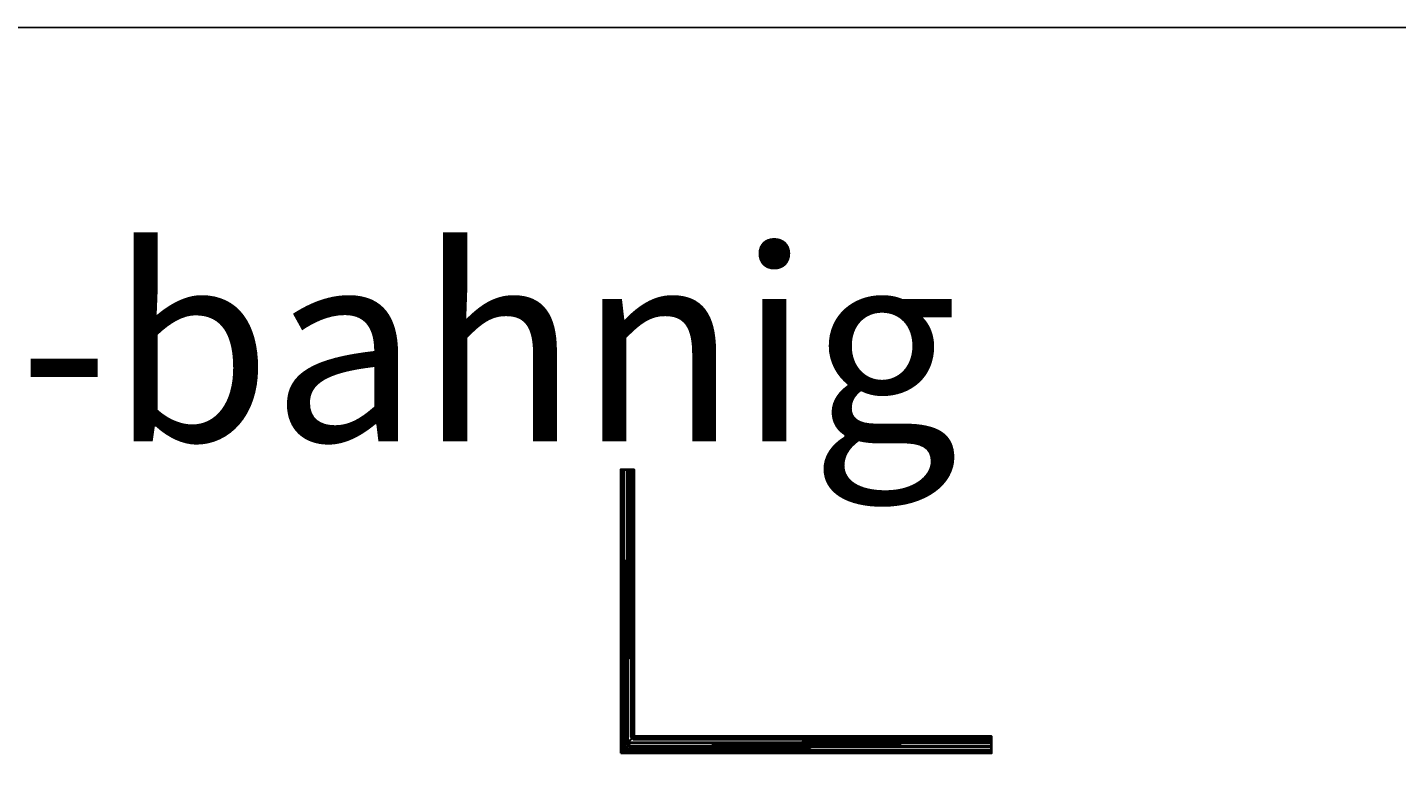
# Model space of a CAD drawing. Units: millimetres. Extents: x -60955 to -3337, y -23873 to 9430.
# Drawn here: x -54882 to -53172, y -5840 to -4896 of the extents above; entities that cross this region are included whole.
import ezdxf

# ---------------------------------------------------------------- set-up
doc = ezdxf.new("R2010")
doc.units = ezdxf.units.MM
doc.header["$LTSCALE"] = 0.8
for name, pattern in [('AM_DIN_F_W050', [6.25, 4.75, -1.5]), ('AM_DIN_G_W050', [13.75, 9.75, -1.5, 1, -1.5]), ('VERDECKT', [9.525, 6.35, -3.175])]:
    doc.linetypes.add(name, pattern=pattern)
for name, color, linetype, lineweight in [('Aluminium-AM_0', 40, 'Continuous', 35), ('Aluminium-AM_0 @ 2', 40, 'Continuous', 35), ('Aluminium-AM_8', 251, 'Continuous', 18), ('AM_7', 5, 'AM_DIN_G_W050', 25), ('AM_8', 251, 'Continuous', 18), ('Chromstahl-AM_0', 2, 'Continuous', 35), ('Chromstahl-AM_3', 41, 'AM_DIN_F_W050', 25), ('Glas-AM_1', 94, 'Continuous', 50), ('Glas-AM_8', 251, 'Continuous', 18), ('Gummi-AM_0', 2, 'Continuous', 35), ('Gummi-AM_8', 251, 'Continuous', 18)]:
    doc.layers.add(name, color=color, linetype=linetype, lineweight=lineweight)
doc.layers.add('Aluminium-AM_3', color=54, linetype='VERDECKT')
doc.layers.add('Rasterlinien', color=255, linetype='Continuous', plot=False)
doc.styles.add('ARIALS', font='ARIALN.TTF')
doc.styles.add('PFI', font='isocp.shx', dxfattribs={"width": 0.9})

# ---------------------------------------------------------------- blocks, each defined once
blk = doc.blocks.new('Bumper')
at = {"layer": 'AM_8'}
h = blk.add_hatch(color=253, dxfattribs=at)
h.dxf.hatch_style = 1
h.paths.add_polyline_path([(0, -0.5), (-4.5, -0.5), (-4.5, -2.5), (0, -2.5)])
at = {"layer": 'Gummi-AM_8'}
h = blk.add_hatch(dxfattribs=at)
h.set_pattern_fill('ANSI37', color=256, scale=0.5)
h.set_pattern_definition([(45, (55.8948, -0.5), (-1.12253, 1.12253), []), (135, (55.8948, -0.5), (-1.12253, -1.12253), [])])
h.paths.add_polyline_path([(0, -0.5), (-4.5, -0.5), (-4.5, -2.5), (0, -2.5)])
at = {"layer": 'Gummi-AM_0'}
blk.add_lwpolyline([(-4.5, -2.5), (-4.5, -0.5), (0, -0.5), (0, -2.5)], close=True, dxfattribs=at)
blk = doc.blocks.new('*U19')
at = {"layer": 'Aluminium-AM_0', "ltscale": 3}
blk.add_lwpolyline([(15, -5), (-4, -5, -0.414214), (-4.5, -4.5), (-4.5, 0), (15.5, 0), (15.5, -4.5, -0.414214)], format="xyb", close=True, dxfattribs=at)
for points in [[(-1, 0), (-1, -5)], [(12, -5), (12, 0)]]:
    blk.add_lwpolyline(points, dxfattribs=at)
at = {"layer": 'Aluminium-AM_3', "ltscale": 3}
for points in [[(-4.5, 0), (-4.5, 12.5, -0.414214), (-4, 13), (-0.5, 13, -0.414214), (0, 12.5), (0, 0)], [(15.5, 0), (15.5, 4.5, 0.414214), (15, 5), (11.5, 5, 0.414214), (11, 4.5), (11, 0)]]:
    blk.add_lwpolyline(points, format="xyb", dxfattribs=at)
at = {"layer": 'AM_7', "xscale": -1, "rotation": 180}
for p in [(0, 12.5), (15.5, 4.5)]:
    blk.add_blockref('Bumper', p, dxfattribs=at)
at = {"layer": 'Aluminium-AM_0 @ 2', "ltscale": 3, "insert": (4.5, -3.3), "char_height": 2, "attachment_point": 1, "rotation": 90, "style": 'PFI'}
blk.add_mtext_dynamic_manual_height_columns('A', width=6.573, gutter_width=40, heights=[0], dxfattribs=at)
blk = doc.blocks.new('*U302')
at = {"layer": 'Aluminium-AM_0', "ltscale": 3}
blk.add_line((-10.5, 9), (-5, 9), dxfattribs=at)
blk.add_lwpolyline([(-4.5, 18), (-10.5, 18, 0.414214), (-11, 17.5), (-11, 9.5)], format="xyb", dxfattribs=at)
blk.add_lwpolyline([(-4, -5), (15, -5, 0.414214), (15.5, -4.5), (15.5, 0), (-4.5, 0), (-4.5, -4.5, 0.414214)], format="xyb", close=True, dxfattribs=at)
for points in [[(-1, -5), (-1, 0)], [(12, 0), (12, -5)]]:
    blk.add_lwpolyline(points, dxfattribs=at)
for centre, start, end in [((-10.5, 9.5), 180, 270), ((-5, 8.5), 0, 90)]:
    blk.add_arc(centre, 0.5, start, end, dxfattribs=at)
at = {"layer": 'Aluminium-AM_3', "ltscale": 3}
for p, q in [((-0.5, 18), (-4.5, 18)), ((-4.5, 8.5), (-4.5, 0)), ((0, 0), (0, 17.5))]:
    blk.add_line(p, q, dxfattribs=at)
blk.add_lwpolyline([(15.5, 0), (15.5, 4.5, 0.414214), (15, 5), (11.5, 5, 0.414214), (11, 4.5), (11, 0)], format="xyb", dxfattribs=at)
blk.add_arc((-0.5, 17.5), 0.5, 0, 90, dxfattribs=at)
at = {"layer": 'AM_7', "rotation": 180}
blk.add_blockref('Bumper', (-11, 17.5), dxfattribs=at)
at = {"layer": 'AM_7', "xscale": -1}
blk.add_blockref('Bumper', (-11, 9.5), dxfattribs=at)
at = {"layer": 'AM_7', "xscale": -1, "rotation": 180}
blk.add_blockref('Bumper', (15.5, 4.5), dxfattribs=at)
at = {"layer": 'Aluminium-AM_0 @ 2', "ltscale": 3, "insert": (6.5, -3.3), "char_height": 2, "attachment_point": 7, "rotation": 90, "style": 'PFI'}
blk.add_mtext_dynamic_manual_height_columns('B', width=6.573, gutter_width=40, heights=[0], dxfattribs=at)
blk = doc.blocks.new('*U20')
at = {"layer": 'Aluminium-AM_0', "ltscale": 3}
blk.add_lwpolyline([(-4, -5), (15, -5, 0.414214), (15.5, -4.5), (15.5, 0), (-4.5, 0), (-4.5, -4.5, 0.414214)], format="xyb", close=True, dxfattribs=at)
for points in [[(-1, -5), (-1, 0)], [(12, 0), (12, -5)]]:
    blk.add_lwpolyline(points, dxfattribs=at)
at = {"layer": 'Aluminium-AM_3', "ltscale": 3}
for points in [[(-4.5, 0), (-4.5, 4.5, -0.414214), (-4, 5), (-0.5, 5, -0.414214), (0, 4.5), (0, 0)], [(15.5, 0), (15.5, 12.5, 0.414214), (15, 13), (11.5, 13, 0.414214), (11, 12.5), (11, 0)]]:
    blk.add_lwpolyline(points, format="xyb", dxfattribs=at)
at = {"layer": 'AM_7', "xscale": -1, "rotation": 180}
for p in [(0, 4.5), (15.5, 12.5)]:
    blk.add_blockref('Bumper', p, dxfattribs=at)
at = {"layer": 'Aluminium-AM_0 @ 2', "ltscale": 3, "insert": (4.4, -3.3), "char_height": 2, "attachment_point": 1, "rotation": 90, "style": 'PFI'}
blk.add_mtext_dynamic_manual_height_columns('C', width=6.573, gutter_width=40, heights=[0], dxfattribs=at)
blk = doc.blocks.new('*U303')
at = {"layer": 'Aluminium-AM_0', "ltscale": 3}
blk.add_line((21.5, 9), (16, 9), dxfattribs=at)
blk.add_lwpolyline([(15, -5), (-4, -5, -0.414214), (-4.5, -4.5), (-4.5, 0), (15.5, 0), (15.5, -4.5, -0.414214)], format="xyb", close=True, dxfattribs=at)
for points in [[(-1, 0), (-1, -5)], [(12, -5), (12, 0)]]:
    blk.add_lwpolyline(points, dxfattribs=at)
blk.add_lwpolyline([(15.5, 18), (21.5, 18, -0.414214), (22, 17.5), (22, 9.5)], format="xyb", dxfattribs=at)
for centre, start, end in [((16, 8.5), 90, 180), ((21.5, 9.5), 270, 0)]:
    blk.add_arc(centre, 0.5, start, end, dxfattribs=at)
at = {"layer": 'Aluminium-AM_3', "ltscale": 3}
for p, q in [((11, 0), (11, 17.5)), ((11.5, 18), (15.5, 18)), ((15.5, 8.5), (15.5, 0))]:
    blk.add_line(p, q, dxfattribs=at)
blk.add_lwpolyline([(-4.5, 0), (-4.5, 4.5, -0.414214), (-4, 5), (-0.5, 5, -0.414214), (0, 4.5), (0, 0)], format="xyb", dxfattribs=at)
blk.add_arc((11.5, 17.5), 0.5, 90, 180, dxfattribs=at)
at = {"layer": 'AM_7', "xscale": -1, "rotation": 180}
for p in [(0, 4.5), (22, 17.5)]:
    blk.add_blockref('Bumper', p, dxfattribs=at)
at = {"layer": 'AM_7'}
blk.add_blockref('Bumper', (22, 9.5), dxfattribs=at)
at = {"layer": 'Aluminium-AM_0 @ 2', "ltscale": 3, "insert": (4.5, -3.3), "char_height": 2, "attachment_point": 1, "rotation": 90, "style": 'PFI'}
blk.add_mtext_dynamic_manual_height_columns('D', width=6.573, gutter_width=40, heights=[0], dxfattribs=at)
blk = doc.blocks.new('*U304')
at = {"layer": 'Aluminium-AM_0', "ltscale": 3}
blk.add_line((21.5, 9), (16, 9), dxfattribs=at)
blk.add_lwpolyline([(15, -5), (-4, -5, -0.414214), (-4.5, -4.5), (-4.5, 0), (15.5, 0), (15.5, -4.5, -0.414214)], format="xyb", close=True, dxfattribs=at)
for points in [[(-1, 0), (-1, -5)], [(12, -5), (12, 0)]]:
    blk.add_lwpolyline(points, dxfattribs=at)
blk.add_lwpolyline([(15.5, 18), (21.5, 18, -0.414214), (22, 17.5), (22, 9.5)], format="xyb", dxfattribs=at)
for centre, start, end in [((16, 8.5), 90, 180), ((21.5, 9.5), 270, 0)]:
    blk.add_arc(centre, 0.5, start, end, dxfattribs=at)
at = {"layer": 'Aluminium-AM_3', "ltscale": 3}
for p, q in [((11, 0), (11, 17.5)), ((11.5, 18), (15.5, 18)), ((15.5, 8.5), (15.5, 0))]:
    blk.add_line(p, q, dxfattribs=at)
blk.add_lwpolyline([(-4.5, 0), (-4.5, 4.5, -0.414214), (-4, 5), (-0.5, 5, -0.414214), (0, 4.5), (0, 0)], format="xyb", dxfattribs=at)
blk.add_arc((11.5, 17.5), 0.5, 90, 180, dxfattribs=at)
at = {"layer": 'AM_7', "xscale": -1, "rotation": 180}
for p in [(0, 4.5), (22, 17.5)]:
    blk.add_blockref('Bumper', p, dxfattribs=at)
at = {"layer": 'AM_7'}
blk.add_blockref('Bumper', (22, 9.5), dxfattribs=at)
at = {"layer": 'Aluminium-AM_0 @ 2', "ltscale": 3, "insert": (4.5, -3.3), "char_height": 2, "attachment_point": 1, "rotation": 90, "style": 'PFI'}
blk.add_mtext_dynamic_manual_height_columns('D', width=6.573, gutter_width=40, heights=[0], dxfattribs=at)
blk = doc.blocks.new('*U288')
at = {"layer": 'Aluminium-AM_0', "ltscale": 3}
blk.add_line((-10.5, 9), (-5, 9), dxfattribs=at)
blk.add_lwpolyline([(-4.5, 18), (-10.5, 18, 0.414214), (-11, 17.5), (-11, 9.5)], format="xyb", dxfattribs=at)
blk.add_lwpolyline([(-4, -5), (15, -5, 0.414214), (15.5, -4.5), (15.5, 0), (-4.5, 0), (-4.5, -4.5, 0.414214)], format="xyb", close=True, dxfattribs=at)
for points in [[(-1, -5), (-1, 0)], [(12, 0), (12, -5)]]:
    blk.add_lwpolyline(points, dxfattribs=at)
for centre, start, end in [((-10.5, 9.5), 180, 270), ((-5, 8.5), 0, 90)]:
    blk.add_arc(centre, 0.5, start, end, dxfattribs=at)
at = {"layer": 'Aluminium-AM_3', "ltscale": 3}
for p, q in [((-0.5, 18), (-4.5, 18)), ((-4.5, 8.5), (-4.5, 0)), ((0, 0), (0, 17.5))]:
    blk.add_line(p, q, dxfattribs=at)
blk.add_lwpolyline([(15.5, 0), (15.5, 4.5, 0.414214), (15, 5), (11.5, 5, 0.414214), (11, 4.5), (11, 0)], format="xyb", dxfattribs=at)
blk.add_arc((-0.5, 17.5), 0.5, 0, 90, dxfattribs=at)
at = {"layer": 'AM_7', "rotation": 180}
blk.add_blockref('Bumper', (-11, 17.5), dxfattribs=at)
at = {"layer": 'AM_7', "xscale": -1}
blk.add_blockref('Bumper', (-11, 9.5), dxfattribs=at)
at = {"layer": 'AM_7', "xscale": -1, "rotation": 180}
blk.add_blockref('Bumper', (15.5, 4.5), dxfattribs=at)
at = {"layer": 'Aluminium-AM_0 @ 2', "ltscale": 3, "insert": (6.5, -3.3), "char_height": 2, "attachment_point": 7, "rotation": 90, "style": 'PFI'}
blk.add_mtext_dynamic_manual_height_columns('B', width=6.573, gutter_width=40, heights=[0], dxfattribs=at)
blk = doc.blocks.new('*U289')
at = {"layer": 'Aluminium-AM_0', "ltscale": 3}
blk.add_line((21.5, 9), (16, 9), dxfattribs=at)
blk.add_lwpolyline([(15, -5), (-4, -5, -0.414214), (-4.5, -4.5), (-4.5, 0), (15.5, 0), (15.5, -4.5, -0.414214)], format="xyb", close=True, dxfattribs=at)
for points in [[(-1, 0), (-1, -5)], [(12, -5), (12, 0)]]:
    blk.add_lwpolyline(points, dxfattribs=at)
blk.add_lwpolyline([(15.5, 18), (21.5, 18, -0.414214), (22, 17.5), (22, 9.5)], format="xyb", dxfattribs=at)
for centre, start, end in [((16, 8.5), 90, 180), ((21.5, 9.5), 270, 0)]:
    blk.add_arc(centre, 0.5, start, end, dxfattribs=at)
at = {"layer": 'Aluminium-AM_3', "ltscale": 3}
for p, q in [((11, 0), (11, 17.5)), ((11.5, 18), (15.5, 18)), ((15.5, 8.5), (15.5, 0))]:
    blk.add_line(p, q, dxfattribs=at)
blk.add_lwpolyline([(-4.5, 0), (-4.5, 4.5, -0.414214), (-4, 5), (-0.5, 5, -0.414214), (0, 4.5), (0, 0)], format="xyb", dxfattribs=at)
blk.add_arc((11.5, 17.5), 0.5, 90, 180, dxfattribs=at)
at = {"layer": 'AM_7', "xscale": -1, "rotation": 180}
for p in [(0, 4.5), (22, 17.5)]:
    blk.add_blockref('Bumper', p, dxfattribs=at)
at = {"layer": 'AM_7'}
blk.add_blockref('Bumper', (22, 9.5), dxfattribs=at)
at = {"layer": 'Aluminium-AM_0 @ 2', "ltscale": 3, "insert": (4.5, -3.3), "char_height": 2, "attachment_point": 1, "rotation": 90, "style": 'PFI'}
blk.add_mtext_dynamic_manual_height_columns('D', width=6.573, gutter_width=40, heights=[0], dxfattribs=at)
blk = doc.blocks.new('Endkappe Laufschiene 4-bahnig')
at = {"layer": 'Aluminium-AM_0', "ltscale": 3}
blk.add_lwpolyline([(-106, 0), (0, 0), (0, 3), (-106, 3)], close=True, dxfattribs=at)
blk = doc.blocks.new('Endkappe Laufschiene 3-Bahnig')
at = {"layer": 'Aluminium-AM_0', "ltscale": 3}
blk.add_lwpolyline([(-83, 0), (0, 0), (0, 3), (-83, 3)], close=True, dxfattribs=at)
blk = doc.blocks.new('265322232')
at = {"ltscale": 3}
h = blk.add_hatch(dxfattribs=at)
h.set_pattern_fill('ANSI37', color=256, scale=4.7)
h.set_pattern_definition([(45, (55.895, 0), (-10.5518, 10.5518), []), (135, (55.895, 0), (-10.5518, -10.5518), [])])
h.paths.add_polyline_path([(0, -2.4), (0.8, -2.4), (0.8, 2.4), (0, 2.4)])
h = blk.add_hatch(dxfattribs=at)
h.set_pattern_fill('ANSI37', color=256, scale=0.38)
h.set_pattern_definition([(45, (55.8948, 0), (-0.853124, 0.853124), []), (135, (55.8948, 0), (-0.853124, -0.853124), [])])
h.paths.add_polyline_path([(0, -2.4), (0.8, -2.4), (0.8, 2.4), (0, 2.4)])
at = {"layer": 'Gummi-AM_8'}
h = blk.add_hatch(color=253, dxfattribs=at)
h.dxf.hatch_style = 1
h.paths.add_polyline_path([(0.8, 2.4), (0, 2.4), (0, -2.4), (0.8, -2.4)])
at = {"layer": 'Gummi-AM_0'}
for p, q in [((4.6, 1.7), (0.8, 1.2)), ((4.6, 1.4), (0.8, 1)), ((4.6, 1.2), (0.8, 0.7)), ((4.6, 0.9), (0.8, 0.5)), ((4.6, 0.5), (0.8, 0.5)), ((4.6, 0.2), (0.8, 0.2)), ((4.6, 0), (0.8, 0)), ((4.6, -0.3), (0.8, -0.3)), ((4.6, -0.9), (0.8, -0.5)), ((4.6, -0.5), (0.8, -0.5)), ((4.6, -1.2), (0.8, -0.8)), ((0.8, -1), (4.6, -1.4)), ((4.6, -1.7), (0.8, -1.3))]:
    blk.add_line(p, q, dxfattribs=at)
blk.add_lwpolyline([(0, -2.4), (0.8, -2.4), (0.8, 2.4), (0, 2.4)], close=True, dxfattribs=at)
blk = doc.blocks.new('111122014')
at = {"layer": 'Aluminium-AM_8'}
h = blk.add_hatch(color=157, dxfattribs=at)
h.dxf.hatch_style = 1
h.paths.add_polyline_path([(0.3, 9.8, 0.414214), (0.1, 10), (-29.2, 10, 0.414214), (-29.7, 9.5), (-29.7, 6.9, 0.414214), (-29.2, 6.4), (-26.1, 6.4, 0.414214), (-25.9, 6.6), (-25.9, 7.2, 0.414214), (-26.1, 7.4), (-26.8, 7.4, -0.414214), (-27, 7.6), (-27, 8.5, -0.414214), (-26.8, 8.7), (-21.9, 8.7, -0.414214), (-21.7, 8.5), (-21.7, 7.5, -0.414214), (-21.8, 7.4), (-22.5, 7.4, 0.414214), (-22.7, 7.2), (-22.7, 6.6, 0.414214), (-22.5, 6.4), (-19.9, 6.4, 0.414214), (-19.7, 6.6), (-19.7, 8.3, -0.414214), (-19.5, 8.5), (-16.4, 8.5, -0.414214), (-16.2, 8.3), (-16.2, 7.2, 0.414214), (-16, 7), (-14.4, 7, 0.414214), (-14.2, 7.2), (-14.2, 8.3, -0.414214), (-14, 8.5), (-9.9, 8.5, -0.414214), (-9.7, 8.3), (-9.7, 7.2, 0.414214), (-9.5, 7), (-7.9, 7, 0.414214), (-7.7, 7.2), (-7.7, 7.8, -0.414214), (-7.5, 8), (-6.4, 8, -0.414214), (-6.2, 7.8), (-6.2, 6.5, 0.414214), (-6, 6.3), (-5.4, 6.3, 0.414214), (-5.2, 6.5), (-5.2, 7.8, -0.414214), (-5, 8), (-2.2, 8, -0.414214), (-2, 7.8), (-2, 0.7, 0.198912), (-1.9, 0.5), (-1.6, 0.1, -0.414214), (-1.6, -0.1), (-1.9, -0.5, 0.198912), (-2, -0.7), (-2, -7.8, -0.414214), (-2.2, -8), (-5, -8, -0.414214), (-5.2, -7.8), (-5.2, -6.4, 0.414214), (-5.4, -6.2), (-6, -6.2, 0.414214), (-6.2, -6.4), (-6.2, -7.8, -0.414214), (-6.4, -8), (-7.5, -8, -0.414214), (-7.7, -7.8), (-7.7, -7.2, 0.414214), (-7.9, -7), (-9.5, -7, 0.414214), (-9.7, -7.2), (-9.7, -8.3, -0.414214), (-9.9, -8.5), (-14, -8.5, -0.414214), (-14.2, -8.3), (-14.2, -7.2, 0.414214), (-14.4, -7), (-16, -7, 0.414214), (-16.2, -7.2), (-16.2, -8.3, -0.414214), (-16.4, -8.5), (-19.5, -8.5, -0.414214), (-19.7, -8.3), (-19.7, -6.5, 0.414214), (-19.9, -6.3), (-22.5, -6.3, 0.414214), (-22.7, -6.5), (-22.7, -7.1, 0.414214), (-22.5, -7.3), (-21.8, -7.3, -0.414214), (-21.7, -7.4), (-21.7, -8.4, -0.414214), (-21.9, -8.7), (-26.8, -8.7, -0.414214), (-27, -8.4), (-27, -7.5, -0.414214), (-26.8, -7.3), (-26.1, -7.3, 0.414214), (-25.9, -7.1), (-25.9, -6.5, 0.414214), (-26.1, -6.3), (-29.2, -6.3, 0.414214), (-29.7, -6.8), (-29.7, -9.5, 0.414214), (-29.2, -10), (0.1, -10, 0.414214), (0.3, -9.8), (0.3, -7.7, 0.305615), (0.1, -7.5, -0.305615), (0, -7.3), (0, 7.3, -0.305615), (0.1, 7.5, 0.305615), (0.3, 7.7)])
at = {"layer": 'Aluminium-AM_0', "ltscale": 0.2}
blk.add_lwpolyline([(-2, 7.8, 0.414214), (-2.2, 8), (-5, 8, 0.414214), (-5.2, 7.8), (-5.2, 6.5, -0.414214), (-5.4, 6.3), (-6, 6.3, -0.414214), (-6.2, 6.5), (-6.2, 7.8, 0.414214), (-6.4, 8), (-7.5, 8, 0.414214), (-7.7, 7.8), (-7.7, 7.2, -0.414214), (-7.9, 7), (-9.5, 7, -0.414214), (-9.7, 7.2), (-9.7, 8.3, 0.414214), (-9.9, 8.5), (-14, 8.5, 0.414214), (-14.2, 8.3), (-14.2, 7.2, -0.414214), (-14.4, 7), (-16, 7, -0.414214), (-16.2, 7.2), (-16.2, 8.3, 0.414214), (-16.4, 8.5), (-19.5, 8.5, 0.414214), (-19.7, 8.3), (-19.7, 6.6, -0.414214), (-19.9, 6.4), (-22.5, 6.4, -0.414214), (-22.7, 6.6), (-22.7, 7.2, -0.414214), (-22.5, 7.4), (-21.8, 7.4, 0.414214), (-21.7, 7.5), (-21.7, 8.5, 0.414214), (-21.9, 8.7), (-26.8, 8.7, 0.414214), (-27, 8.5), (-27, 7.6, 0.414214), (-26.8, 7.4), (-26.1, 7.4, -0.414214), (-25.9, 7.2), (-25.9, 6.6, -0.414214), (-26.1, 6.4), (-29.2, 6.4, -0.414214), (-29.7, 6.9), (-29.7, 9.5, -0.414214), (-29.2, 10), (0.1, 10, -0.414214), (0.3, 9.8), (0.3, 7.7, -0.305615), (0.1, 7.5, 0.305615), (0, 7.3), (0, -7.3, 0.305615), (0.1, -7.5, -0.305615), (0.3, -7.7), (0.3, -9.8, -0.414214), (0.1, -10), (-29.2, -10, -0.414214), (-29.7, -9.5), (-29.7, -6.8, -0.414214), (-29.2, -6.3), (-26.1, -6.3, -0.414214), (-25.9, -6.5), (-25.9, -7.1, -0.414214), (-26.1, -7.3), (-26.8, -7.3, 0.414214), (-27, -7.5), (-27, -8.4, 0.414214), (-26.8, -8.7), (-21.9, -8.7, 0.414214), (-21.7, -8.4), (-21.7, -7.4, 0.414214), (-21.8, -7.3), (-22.5, -7.3, -0.414214), (-22.7, -7.1), (-22.7, -6.5, -0.414214), (-22.5, -6.3), (-19.9, -6.3, -0.414214), (-19.7, -6.5), (-19.7, -8.3, 0.414214), (-19.5, -8.5), (-16.4, -8.5, 0.414214), (-16.2, -8.3), (-16.2, -7.2, -0.414214), (-16, -7), (-14.4, -7, -0.414214), (-14.2, -7.2), (-14.2, -8.3, 0.414214), (-14, -8.5), (-9.9, -8.5, 0.414214), (-9.7, -8.3), (-9.7, -7.2, -0.414214), (-9.5, -7), (-7.9, -7, -0.414214), (-7.7, -7.2), (-7.7, -7.8, 0.414214), (-7.5, -8), (-6.4, -8, 0.414214), (-6.2, -7.8), (-6.2, -6.4, -0.414214), (-6, -6.2), (-5.4, -6.2, -0.414214), (-5.2, -6.4), (-5.2, -7.8, 0.414214), (-5, -8), (-2.2, -8, 0.414214), (-2, -7.8), (-2, -0.7, -0.198912), (-1.9, -0.5), (-1.6, -0.1, 0.414214), (-1.6, 0.1), (-1.9, 0.5, -0.198912), (-2, 0.7)], format="xyb", close=True, dxfattribs=at)
at = {"rotation": 270}
blk.add_blockref('265322232', (-24.3, 8.7), dxfattribs=at)
at = {"xscale": -1, "rotation": 270}
blk.add_blockref('265322232', (-24.3, -8.7), dxfattribs=at)

msp = doc.modelspace()

# ---------------------------------------------------------------- hatches: boundary and pattern name
at = {"layer": 'Glas-AM_8'}
h = msp.add_hatch(color=134, dxfattribs=at)
h.dxf.hatch_style = 1
h.paths.add_polyline_path([(-54128.687, -5569.967), (-54128.587, -5570.067), (-54127.187, -5570.067), (-54127.087, -5569.967), (-54127.087, -5450.167), (-54127.187, -5450.067), (-54128.587, -5450.067), (-54128.687, -5450.167)])
h = msp.add_hatch(color=134, dxfattribs=at)
h.dxf.hatch_style = 1
h.paths.add_polyline_path([(-54133.287, -5682.767), (-54133.187, -5682.867), (-54131.787, -5682.867), (-54131.687, -5682.767), (-54131.687, -5562.967), (-54131.787, -5562.867), (-54133.187, -5562.867), (-54133.287, -5562.967)])
h = msp.add_hatch(color=134, dxfattribs=at)
h.dxf.hatch_style = 1
h.paths.add_polyline_path([(-54137.887, -5795.567), (-54137.787, -5795.667), (-54136.387, -5795.667), (-54136.287, -5795.567), (-54136.287, -5675.767), (-54136.387, -5675.667), (-54137.787, -5675.667), (-54137.887, -5675.767)])
h = msp.add_hatch(color=134, dxfattribs=at)
h.dxf.hatch_style = 1
h.paths.add_polyline_path([(-53905.387, -5794.867), (-53905.287, -5794.767), (-53905.287, -5793.367), (-53905.387, -5793.267), (-54025.187, -5793.267), (-54025.287, -5793.367), (-54025.287, -5794.767), (-54025.187, -5794.867)])
h = msp.add_hatch(color=134, dxfattribs=at)
h.dxf.hatch_style = 1
h.paths.add_polyline_path([(-53792.587, -5790.267), (-53792.487, -5790.167), (-53792.487, -5788.767), (-53792.587, -5788.667), (-53912.387, -5788.667), (-53912.487, -5788.767), (-53912.487, -5790.167), (-53912.387, -5790.267)])
h = msp.add_hatch(color=134, dxfattribs=at)
h.dxf.hatch_style = 1
h.paths.add_polyline_path([(-53679.787, -5785.667), (-53679.687, -5785.567), (-53679.687, -5784.167), (-53679.787, -5784.067), (-53799.587, -5784.067), (-53799.687, -5784.167), (-53799.687, -5785.567), (-53799.587, -5785.667)])
h = msp.add_hatch(color=134, dxfattribs=at)
h.dxf.hatch_style = 1
h.paths.add_polyline_path([(-54018.187, -5799.467), (-54018.087, -5799.367), (-54018.087, -5797.967), (-54018.187, -5797.867), (-54137.987, -5797.867), (-54138.087, -5797.967), (-54138.087, -5799.367), (-54137.987, -5799.467)])

# ---------------------------------------------------------------- linework, layer by layer
at = {"layer": 'Aluminium-AM_0', "ltscale": 3}
for points in [[(-54140.784, -5802.364), (-53678.287, -5802.36), (-53678.287, -5781.16), (-54124.184, -5781.164), (-54124.184, -5448.667), (-54140.784, -5448.667)], [(-54125.887, -5570.067), (-54125.887, -5450.067), (-54129.887, -5450.067), (-54129.887, -5570.067)], [(-54130.487, -5682.867), (-54130.487, -5562.867), (-54134.487, -5562.867), (-54134.487, -5682.867)], [(-54135.087, -5795.667), (-54135.087, -5675.667), (-54139.087, -5675.667), (-54139.087, -5795.667)], [(-54138.087, -5800.667), (-54018.087, -5800.667), (-54018.087, -5796.667), (-54138.087, -5796.667)], [(-54025.287, -5796.067), (-53905.287, -5796.067), (-53905.287, -5792.067), (-54025.287, -5792.067)], [(-53912.487, -5791.467), (-53792.487, -5791.467), (-53792.487, -5787.467), (-53912.487, -5787.467)], [(-53799.687, -5786.867), (-53679.687, -5786.867), (-53679.687, -5782.867), (-53799.687, -5782.867)]]:
    msp.add_lwpolyline(points, close=True, dxfattribs=at)
for points in [[(-54140.687, -5448.667), (-54140.687, -5802.267)], [(-54140.228, -5801.808), (-54140.228, -5448.667)], [(-54129.487, -5450.067), (-54129.487, -5570.067)], [(-54126.287, -5450.067), (-54126.287, -5570.067)], [(-54124.747, -5448.667), (-54124.747, -5781.727)], [(-54124.287, -5781.267), (-54124.287, -5448.667)], [(-54134.087, -5562.867), (-54134.087, -5682.867)], [(-54130.887, -5562.867), (-54130.887, -5682.867)], [(-54138.687, -5675.667), (-54138.687, -5795.667)], [(-54135.487, -5675.667), (-54135.487, -5795.667)], [(-54124.184, -5781.164), (-54129.984, -5786.964), (-54129.984, -5791.564), (-54140.784, -5802.364)], [(-54018.087, -5797.067), (-54138.087, -5797.067)], [(-53678.287, -5781.724), (-54124.747, -5781.727)], [(-54124.287, -5781.267), (-53678.287, -5781.264)], [(-53905.287, -5792.467), (-54025.287, -5792.467)], [(-53905.287, -5795.667), (-54025.287, -5795.667)], [(-53792.487, -5787.867), (-53912.487, -5787.867)], [(-53792.487, -5791.067), (-53912.487, -5791.067)], [(-53679.687, -5783.267), (-53799.687, -5783.267)], [(-53679.687, -5786.467), (-53799.687, -5786.467)], [(-53678.287, -5802.264), (-54140.687, -5802.267)], [(-54140.228, -5801.808), (-53678.287, -5801.804)], [(-54018.087, -5800.267), (-54138.087, -5800.267)]]:
    msp.add_lwpolyline(points, dxfattribs=at)
at = {"layer": 'Chromstahl-AM_0', "ltscale": 3}
for points in [[(-54137.583, -5674.667), (-54137.583, -5448.667), (-54136.59, -5448.667), (-54136.59, -5674.667)], [(-54132.983, -5561.867), (-54132.983, -5448.667), (-54131.99, -5448.667), (-54131.99, -5561.867)], [(-54128.383, -5571.067), (-54128.383, -5781.97), (-54127.39, -5781.97), (-54127.39, -5571.067)], [(-54132.983, -5683.867), (-54132.983, -5791.17), (-54131.99, -5791.17), (-54131.99, -5683.867)], [(-53913.487, -5789.963), (-54129.984, -5789.963), (-54129.984, -5788.97), (-53913.487, -5788.97)], [(-54026.287, -5794.563), (-54129.59, -5794.563), (-54129.59, -5793.57), (-54026.287, -5793.57)], [(-53800.687, -5784.37), (-54124.99, -5784.37), (-54124.99, -5785.363), (-53800.687, -5785.363)], [(-53904.311, -5793.57), (-53678.287, -5793.567), (-53678.287, -5794.56), (-53904.311, -5794.563)], [(-53791.487, -5788.97), (-53678.287, -5788.967), (-53678.287, -5789.96), (-53791.487, -5789.963)], [(-54017.087, -5798.17), (-53678.287, -5798.167), (-53678.287, -5799.16), (-54017.087, -5799.163)]]:
    msp.add_lwpolyline(points, dxfattribs=at)
at = {"layer": 'Chromstahl-AM_3', "ltscale": 3}
for points in [[(-54128.383, -5448.667), (-54128.383, -5571.067)], [(-54127.39, -5571.067), (-54127.39, -5448.667)], [(-54132.983, -5683.867), (-54132.983, -5561.867)], [(-54131.99, -5561.867), (-54131.99, -5683.867)], [(-54136.59, -5674.667), (-54136.59, -5795.77), (-54137.583, -5795.77), (-54137.583, -5674.667)], [(-54026.287, -5793.57), (-53904.287, -5793.57)], [(-53904.287, -5794.563), (-54026.287, -5794.563)], [(-53913.487, -5788.97), (-53791.487, -5788.97)], [(-53791.487, -5789.963), (-53913.487, -5789.963)], [(-53800.687, -5784.37), (-53678.287, -5784.367)], [(-53678.287, -5785.36), (-53800.687, -5785.363)], [(-54017.087, -5799.163), (-54134.19, -5799.163), (-54134.19, -5798.17), (-54017.087, -5798.17)]]:
    msp.add_lwpolyline(points, dxfattribs=at)
at = {"layer": 'Glas-AM_1', "ltscale": 3}
for points in [[(-54127.087, -5569.967), (-54127.087, -5450.167), (-54127.187, -5450.067), (-54128.587, -5450.067), (-54128.687, -5450.167), (-54128.687, -5569.967), (-54128.587, -5570.067), (-54127.187, -5570.067), (-54127.087, -5569.967)], [(-54131.687, -5682.767), (-54131.687, -5562.967), (-54131.787, -5562.867), (-54133.187, -5562.867), (-54133.287, -5562.967), (-54133.287, -5682.767), (-54133.187, -5682.867), (-54131.787, -5682.867), (-54131.687, -5682.767)], [(-54136.287, -5795.567), (-54136.287, -5675.767), (-54136.387, -5675.667), (-54137.787, -5675.667), (-54137.887, -5675.767), (-54137.887, -5795.567), (-54137.787, -5795.667), (-54136.387, -5795.667), (-54136.287, -5795.567)], [(-54025.187, -5794.867), (-53905.387, -5794.867), (-53905.287, -5794.767), (-53905.287, -5793.367), (-53905.387, -5793.267), (-54025.187, -5793.267), (-54025.287, -5793.367), (-54025.287, -5794.767), (-54025.187, -5794.867)], [(-53912.387, -5790.267), (-53792.587, -5790.267), (-53792.487, -5790.167), (-53792.487, -5788.767), (-53792.587, -5788.667), (-53912.387, -5788.667), (-53912.487, -5788.767), (-53912.487, -5790.167), (-53912.387, -5790.267)], [(-53799.587, -5785.667), (-53679.787, -5785.667), (-53679.687, -5785.567), (-53679.687, -5784.167), (-53679.787, -5784.067), (-53799.587, -5784.067), (-53799.687, -5784.167), (-53799.687, -5785.567), (-53799.587, -5785.667)], [(-54137.987, -5799.467), (-54018.187, -5799.467), (-54018.087, -5799.367), (-54018.087, -5797.967), (-54018.187, -5797.867), (-54137.987, -5797.867), (-54138.087, -5797.967), (-54138.087, -5799.367), (-54137.987, -5799.467)]]:
    msp.add_lwpolyline(points, dxfattribs=at)
for p in [(-54127.087, -5450.067), (-54131.687, -5562.867), (-54127.087, -5570.067), (-54136.287, -5675.667), (-54131.687, -5682.867), (-54136.287, -5795.667), (-54025.287, -5794.867), (-53912.487, -5790.267), (-53906.287, -5794.867), (-53799.687, -5785.667), (-53793.487, -5790.267), (-53680.687, -5785.667), (-54138.087, -5799.467), (-54019.087, -5799.467)]:
    msp.add_point(p, dxfattribs=at)
at = {"layer": 'Glas-AM_8', "ltscale": 3}
for points in [[(-54128.42, -5570.067), (-54128.42, -5450.067)], [(-54128.153, -5570.067), (-54128.153, -5450.067)], [(-54127.887, -5570.067), (-54127.887, -5450.067)], [(-54127.62, -5570.067), (-54127.62, -5450.067)], [(-54127.353, -5570.067), (-54127.353, -5450.067)], [(-54133.02, -5682.867), (-54133.02, -5562.867)], [(-54132.753, -5682.867), (-54132.753, -5562.867)], [(-54132.487, -5682.867), (-54132.487, -5562.867)], [(-54132.22, -5682.867), (-54132.22, -5562.867)], [(-54131.953, -5682.867), (-54131.953, -5562.867)], [(-54137.62, -5795.667), (-54137.62, -5675.667)], [(-54137.353, -5795.667), (-54137.353, -5675.667)], [(-54137.087, -5795.667), (-54137.087, -5675.667)], [(-54136.82, -5795.667), (-54136.82, -5675.667)], [(-54136.553, -5795.667), (-54136.553, -5675.667)], [(-54025.287, -5793.533), (-53905.287, -5793.533)], [(-54025.287, -5793.8), (-53905.287, -5793.8)], [(-54025.287, -5794.067), (-53905.287, -5794.067)], [(-54025.287, -5794.333), (-53905.287, -5794.333)], [(-54025.287, -5794.6), (-53905.287, -5794.6)], [(-53912.487, -5788.933), (-53792.487, -5788.933)], [(-53912.487, -5789.2), (-53792.487, -5789.2)], [(-53912.487, -5789.467), (-53792.487, -5789.467)], [(-53912.487, -5789.733), (-53792.487, -5789.733)], [(-53912.487, -5790), (-53792.487, -5790)], [(-53799.687, -5784.333), (-53679.687, -5784.333)], [(-53799.687, -5784.6), (-53679.687, -5784.6)], [(-53799.687, -5784.867), (-53679.687, -5784.867)], [(-53799.687, -5785.133), (-53679.687, -5785.133)], [(-53799.687, -5785.4), (-53679.687, -5785.4)], [(-54138.087, -5798.133), (-54018.087, -5798.133)], [(-54138.087, -5798.4), (-54018.087, -5798.4)], [(-54138.087, -5798.667), (-54018.087, -5798.667)], [(-54138.087, -5798.933), (-54018.087, -5798.933)], [(-54138.087, -5799.2), (-54018.087, -5799.2)]]:
    msp.add_lwpolyline(points, dxfattribs=at)
at = {"layer": 'Rasterlinien'}
msp.add_lwpolyline([(-32198.906, -4896.073), (-60954.91, -4896.073), (-60954.91, -9196.073), (-32198.906, -9196.073)], dxfattribs=at)

# ---------------------------------------------------------------- block references
at = {"layer": 'Aluminium-AM_0', "yscale": 0.2, "zscale": 0.2}
for name, p, xscale, rotation in [('111122014', (-54127.887, -5448.117), -0.2, 270), ('*U19', (-54126.787, -5450.067), 0.2, 180), ('*U288', (-54131.387, -5562.867), 0.2, 180), ('*U302', (-54135.987, -5675.667), 0.2, 180), ('*U20', (-54138.087, -5797.567), 0.2, 270), ('*U20', (-54025.287, -5792.967), 0.2, 270), ('*U303', (-54018.087, -5799.767), 0.2, 89.99999999999999), ('*U20', (-53912.487, -5788.367), 0.2, 270), ('*U304', (-53905.287, -5795.167), 0.2, 89.99999999999999), ('*U20', (-53799.687, -5783.767), 0.2, 270), ('*U289', (-53792.487, -5790.567), 0.2, 89.99999999999999), ('111122014', (-53677.736, -5784.867), -0.2, 180), ('*U20', (-53679.687, -5785.967), 0.2, 89.99999999999999)]:
    msp.add_blockref(name, p, dxfattribs=dict(at, xscale=xscale, rotation=rotation))
at = {"layer": 'Aluminium-AM_0', "xscale": 0.2, "yscale": 0.2, "zscale": 0.2}
for p in [(-54128.987, -5570.067), (-54133.587, -5682.867), (-54138.187, -5795.667)]:
    msp.add_blockref('*U19', p, dxfattribs=at)
at = {"layer": 'Chromstahl-AM_0', "xscale": 0.2, "yscale": 0.2, "zscale": 0.2}
msp.add_blockref('Endkappe Laufschiene 3-Bahnig', (-54124.184, -5448.667), dxfattribs=at)
at = {"layer": 'Chromstahl-AM_0', "xscale": 0.2, "yscale": 0.2, "zscale": 0.2, "rotation": 270}
msp.add_blockref('Endkappe Laufschiene 4-bahnig', (-53678.287, -5802.36), dxfattribs=at)

# ---------------------------------------------------------------- texts
at = {"layer": 'AM_7', "color": 0, "style": 'ARIALS'}
msp.add_text('vivoslide - Eckanlage 3- auf 4-bahnig', height=240, dxfattribs=at).set_placement((-59258.29, -5412.796))

doc.saveas('drawing.dxf')
